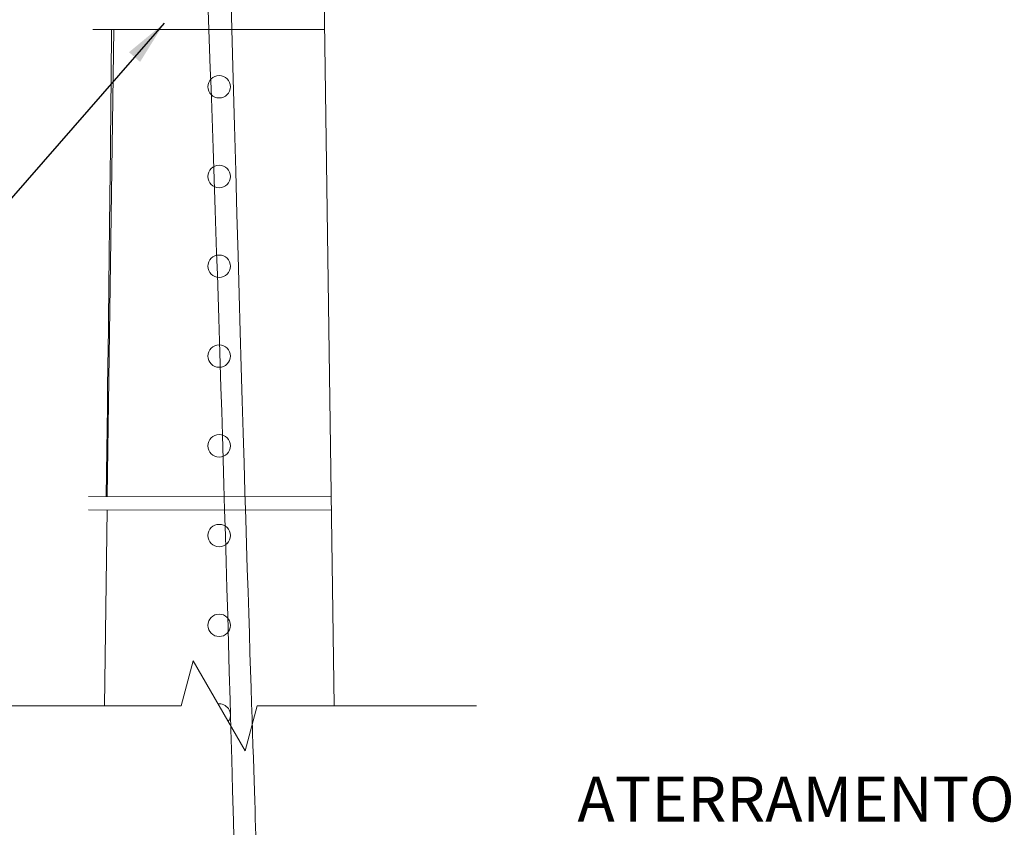
# Model space of a CAD drawing. Units: inches. Extents: x -5868 to -525, y -10413 to -7572.
# Drawn here: x -5693 to -5649, y -7992 to -7956 of the extents above; entities that cross this region are included whole.
import ezdxf

# ---------------------------------------------------------------- set-up
doc = ezdxf.new("R2010")
doc.units = ezdxf.units.IN
doc.header["$LTSCALE"] = 10
doc.header["$MEASUREMENT"] = 0
doc.layers.get('0').update_dxf_attribs({"lineweight": 9})
for name, color, linetype, lineweight in [('11', 1, 'Continuous', 13), ('3', 3, 'Continuous', 13), ('TEXTO', 7, 'Continuous', 18)]:
    doc.layers.add(name, color=color, linetype=linetype, lineweight=lineweight)
doc.styles.add('MS-35', font='arial.ttf', dxfattribs={"height": 0.35})
doc.dimstyles.new('ISO-25', dxfattribs={"dimtxt": 2.5, "dimasz": 2.5, "dimexe": 1.25, "dimexo": 0.625, "dimtad": 1, "dimtxsty": 'Standard', "dimcen": 2.5, "dimadec": 0, "dimazin": 0, "dimtfac": 1, "dimtmove": 0, "dimatfit": 3, "dimfxl": 1, "dimarcsym": 0})

msp = doc.modelspace()

# ---------------------------------------------------------------- linework, layer by layer
at = {"color": 0, "lineweight": 0, "ltscale": 20}
for p, q in [((-5679.321, -7986.408), (-5680.185, -7924.691)), ((-5689.427, -7977.075), (-5689.135, -7956.263)), ((-5689.557, -7986.408), (-5689.435, -7977.676))]:
    msp.add_line(p, q, dxfattribs=at)
at = {"color": 0, "lineweight": 0, "ltscale": 20, "flags": 128}
msp.add_lwpolyline([(-5695.907, -7986.408), (-5686.13, -7986.408), (-5685.594, -7984.408), (-5683.284, -7988.408), (-5682.748, -7986.408), (-5672.971, -7986.408)], dxfattribs=at)
at = {"color": 0, "lineweight": 0, "ltscale": 20}
for centre in [(-5684.439, -7958.819), (-5684.439, -7962.819), (-5684.439, -7966.819), (-5684.439, -7970.819), (-5684.439, -7974.819), (-5684.439, -7978.819), (-5684.439, -7982.819)]:
    msp.add_circle(centre, 0.5, dxfattribs=at)
for start, end in [(90, 95.7527), (324.2473, 90)]:
    msp.add_arc((-5684.439, -7986.819), 0.5, start, end, dxfattribs=at)
at = {"layer": '3', "color": 0, "linetype": 'Continuous', "lineweight": 0}
for p, q in [((-5679.743, -7956.275), (-5690.077, -7956.262)), ((-5679.451, -7977.086), (-5690.256, -7977.074)), ((-5679.443, -7977.688), (-5690.262, -7977.675))]:
    msp.add_line(p, q, dxfattribs=at)
for points in [[(-5683.57, -8000.457), (-5684.439, -7966.819), (-5684.939, -7954.834), (-5685.732, -7934.374)], [(-5684.439, -7934.819), (-5682.737, -8001.661), (-5682.748, -7986.408), (-5682.737, -8001.661)], [(-5689.232, -7956.263), (-5689.283, -7960.774), (-5689.317, -7965.659), (-5689.479, -7977.075)]]:
    msp.add_open_spline(points, degree=3, dxfattribs=at)

# ---------------------------------------------------------------- texts
at = {"layer": 'TEXTO', "color": 0, "lineweight": 0, "style": 'MS-35'}
msp.add_text('ATERRAMENTO 1#50mm²-NÚ', height=2, dxfattribs=at).set_placement((-5668.477, -7991.563))

# ---------------------------------------------------------------- leaders
at = {"layer": '11', "color": 0, "linetype": 'Continuous', "lineweight": 0, "ltscale": 0.8}
msp.add_leader([(-5686.896, -7955.991), (-5699.223, -7970.097)], dimstyle='ISO-25', override={"dimasz": 2, "dimgap": 0.625, "dimtad": 0}, dxfattribs=at)

doc.saveas('drawing.dxf')
